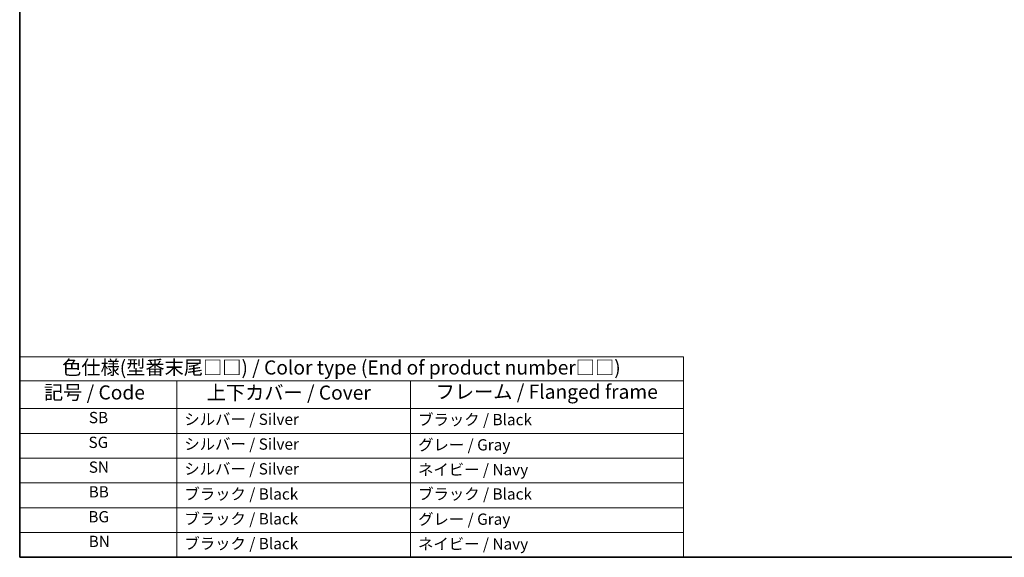
# Model space of a CAD drawing. Units: millimetres. Extents: x 22 to 3190, y 12 to 714.
# Drawn here: x 22 to 284, y 12 to 155 of the extents above; entities that cross this region are included whole.
import ezdxf

# ---------------------------------------------------------------- set-up
doc = ezdxf.new("R2010")
doc.units = ezdxf.units.MM
doc.header["$LTSCALE"] = 1.5
doc.layers.add('Border (ISO)', color=7, linetype='Continuous', lineweight=35)
doc.layers.add('Symbol (ISO)', color=7, linetype='Continuous', lineweight=18)
doc.styles.add('Note Text (TK)', font='MS PGothic.ttf')
doc.styles.add('Note Text (TK2)', font='MS PGothic.ttf')

# ---------------------------------------------------------------- blocks, each defined once
blk = doc.blocks.new('図面枠 tk図枠')
at = {"layer": 'Border (ISO)'}
for p, q in [((14.5, 289), (14.5, 8)), ((14.5, 8), (405.5, 8))]:
    blk.add_line(p, q, dxfattribs=at)
blk = doc.blocks.new('テーブル1')
at = {"layer": 'Symbol (ISO)'}
for p, q in [((14.5, 43.58), (132.36, 43.58)), ((14.5, 43.58), (14.5, 39.3)), ((132.36, 43.58), (132.36, 39.3)), ((14.5, 39.3), (132.36, 39.3)), ((14.5, 39.3), (14.5, 34.4)), ((42.38, 39.3), (42.38, 34.4)), ((83.89, 39.3), (83.89, 34.4)), ((132.36, 39.3), (132.36, 34.4)), ((14.5, 34.4), (132.36, 34.4)), ((14.5, 34.4), (14.5, 8)), ((42.38, 34.4), (42.38, 8)), ((83.89, 34.4), (83.89, 8)), ((132.36, 34.4), (132.36, 8)), ((14.5, 30), (132.36, 30)), ((14.5, 25.6), (132.36, 25.6)), ((14.5, 21.2), (132.36, 21.2)), ((14.5, 16.8), (132.36, 16.8)), ((14.5, 12.4), (132.36, 12.4)), ((14.5, 8), (132.36, 8))]:
    blk.add_line(p, q, dxfattribs=at)
at = {"layer": 'Symbol (ISO)', "color": 7, "attachment_point": 7}
for s, insert, char_height, style in [('色仕様(型番末尾□□) / Color type (End of product number□□)', (22.03, 39.66), 2.5, 'Note Text (TK)'), ('記号 / Code', (18.81, 35.23), 2.5, 'Note Text (TK)'), ('上下カバー / Cover', (47.71, 35.2), 2.5, 'Note Text (TK)'), ('フレーム / Flanged frame', (88.37, 35.36), 2.5, 'Note Text (TK)'), ('SB', (26.78, 31.18), 2, 'Note Text (TK2)'), ('シルバー / Silver', (43.74, 30.87), 2, 'Note Text (TK2)'), ('ブラック / Black', (85.26, 30.81), 2, 'Note Text (TK2)'), ('SG', (26.72, 26.78), 2, 'Note Text (TK2)'), ('シルバー / Silver', (43.74, 26.47), 2, 'Note Text (TK2)'), ('グレー / Gray', (85.26, 26.34), 2, 'Note Text (TK2)'), ('SN', (26.77, 22.38), 2, 'Note Text (TK2)'), ('シルバー / Silver', (43.74, 22.07), 2, 'Note Text (TK2)'), ('ネイビー / Navy', (85.24, 21.94), 2, 'Note Text (TK2)'), ('BB', (26.75, 18), 2, 'Note Text (TK2)'), ('ブラック / Black', (43.75, 17.61), 2, 'Note Text (TK2)'), ('ブラック / Black', (85.26, 17.61), 2, 'Note Text (TK2)'), ('BG', (26.69, 13.58), 2, 'Note Text (TK2)'), ('ブラック / Black', (43.75, 13.21), 2, 'Note Text (TK2)'), ('グレー / Gray', (85.26, 13.14), 2, 'Note Text (TK2)'), ('BN', (26.75, 9.2), 2, 'Note Text (TK2)'), ('ブラック / Black', (43.75, 8.81), 2, 'Note Text (TK2)'), ('ネイビー / Navy', (85.24, 8.74), 2, 'Note Text (TK2)')]:
    blk.add_mtext(s, dxfattribs=dict(at, insert=insert, char_height=char_height, style=style))

msp = doc.modelspace()

# ---------------------------------------------------------------- block references
at = {"xscale": 1.5, "yscale": 1.5, "zscale": 1.5}
for name in ['図面枠 tk図枠', 'テーブル1']:
    msp.add_blockref(name, (0, 0), dxfattribs=at)

doc.saveas('drawing.dxf')
